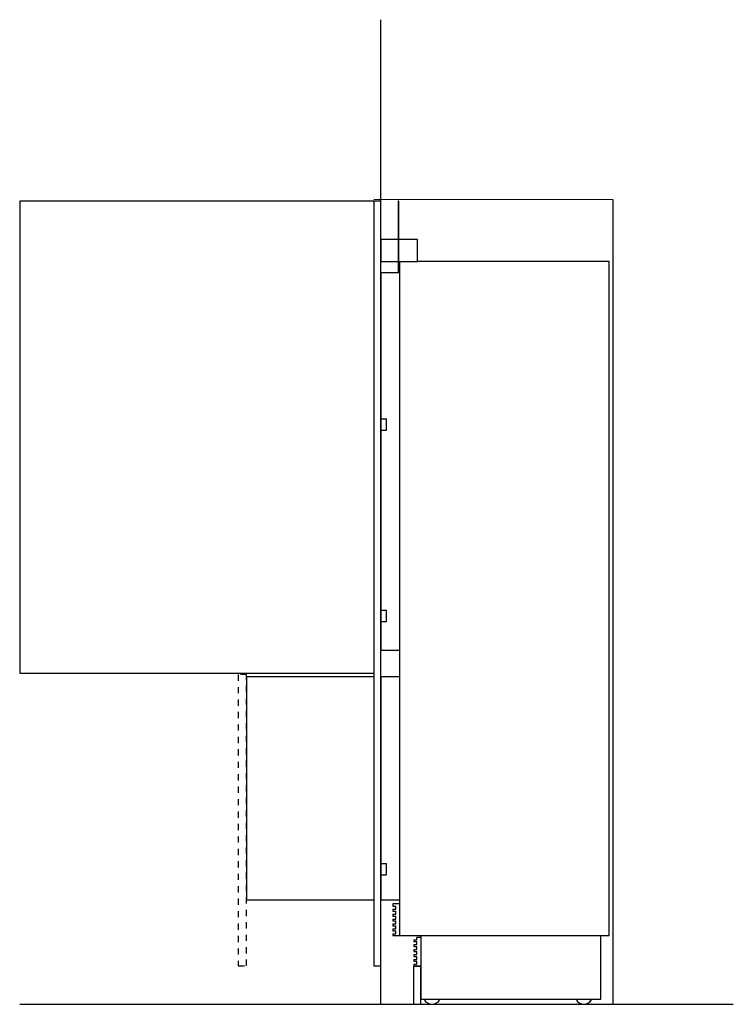
# Model space of a CAD drawing. Extents: x -2323 to 3230, y -605 to 3984.
# Drawn here: x 1337 to 3230, y 0 to 2612 of the extents above; entities that cross this region are included whole.
import ezdxf

# ---------------------------------------------------------------- set-up
doc = ezdxf.new("R2010")
doc.units = 0
doc.header["$LTSCALE"] = 165
doc.linetypes.add('DASHED', pattern=[0.2, 0.1, -0.1])
doc.layers.add('FISHER_PAYKEL', color=7, linetype='CONTINUOUS')

msp = doc.modelspace()

# ---------------------------------------------------------------- linework, layer by layer
at = {"layer": 'FISHER_PAYKEL', "color": 5}
for p, q in [((2294.7, 0.2), (2294.7, 2611.5)), ((1336.7, 0), (3230.3, 0.2))]:
    msp.add_line(p, q, dxfattribs=at)
at = {"layer": 'FISHER_PAYKEL', "linetype": 'CONTINUOUS'}
for p, q in [((2340.7, 2028.2), (2340.7, 1970.2)), ((2342.7, 1940.2), (2342.7, 2028.2)), ((2342.7, 1970.2), (2392.7, 1970.2)), ((2344.7, 1970.2), (2344.7, 939.2)), ((2344.7, 1940.2), (2340.7, 1940.2)), ((2294.7, 1552.7), (2309.7, 1552.7)), ((2309.7, 1522.7), (2309.7, 1552.7)), ((2294.7, 1522.7), (2309.7, 1522.7)), ((2294.7, 1045.2), (2309.7, 1045.2)), ((2309.7, 1015.2), (2309.7, 1045.2)), ((2294.7, 1015.2), (2309.7, 1015.2)), ((2344.7, 868.2), (2344.7, 277.2)), ((2294.7, 373.2), (2309.7, 373.2)), ((2309.7, 343.2), (2309.7, 373.2)), ((2294.7, 343.2), (2309.7, 343.2)), ((2326.7, 266.2), (2326.7, 260.2)), ((2344.7, 266.2), (2326.7, 266.2)), ((2326.7, 260.2), (2334.7, 260.2)), ((2326.7, 252.2), (2326.7, 247.2)), ((2326.7, 252.2), (2334.7, 252.2)), ((2326.7, 247.2), (2334.7, 247.2)), ((2326.7, 239.2), (2326.7, 234.2)), ((2326.7, 239.2), (2334.7, 239.2)), ((2334.7, 252.2), (2334.7, 260.2)), ((2334.7, 239.2), (2334.7, 247.2)), ((2326.7, 234.2), (2334.7, 234.2)), ((2326.7, 226.2), (2326.7, 221.2)), ((2326.7, 226.2), (2334.7, 226.2)), ((2326.7, 221.2), (2334.7, 221.2)), ((2326.7, 213.2), (2326.7, 208.2)), ((2326.7, 213.2), (2334.7, 213.2)), ((2334.7, 226.2), (2334.7, 234.2)), ((2334.7, 213.2), (2334.7, 221.2)), ((2326.7, 208.2), (2334.7, 208.2)), ((2326.7, 200.2), (2326.7, 195.2)), ((2326.7, 200.2), (2334.7, 200.2)), ((2326.7, 195.2), (2334.7, 195.2)), ((2326.7, 187.2), (2326.7, 182.2)), ((2326.7, 187.2), (2334.7, 187.2)), ((2334.7, 200.2), (2334.7, 208.2)), ((2334.7, 187.2), (2334.7, 195.2)), ((2326.7, 182.2), (2344.7, 182.2)), ((2382.7, 171.2), (2382.7, 166.2)), ((2382.7, 171.2), (2390.7, 171.2)), ((2382.7, 166.2), (2390.7, 166.2)), ((2382.7, 158.2), (2382.7, 153.2)), ((2382.7, 158.2), (2390.7, 158.2)), ((2390.7, 171.2), (2390.7, 177.2)), ((2400.7, 177.2), (2390.7, 177.2)), ((2390.7, 158.2), (2390.7, 166.2)), ((2400.7, 182.2), (2878.7, 182.2)), ((2382.7, 153.2), (2390.7, 153.2)), ((2382.7, 145.2), (2382.7, 140.2)), ((2382.7, 145.2), (2390.7, 145.2)), ((2382.7, 140.2), (2390.7, 140.2)), ((2382.7, 132.2), (2382.7, 127.2)), ((2382.7, 132.2), (2390.7, 132.2)), ((2390.7, 145.2), (2390.7, 153.2)), ((2390.7, 132.2), (2390.7, 140.2)), ((2382.7, 127.2), (2390.7, 127.2)), ((2382.7, 119.2), (2382.7, 114.2)), ((2382.7, 119.2), (2390.7, 119.2)), ((2382.7, 114.2), (2390.7, 114.2)), ((2382.7, 106.2), (2382.7, 101.2)), ((2382.7, 106.2), (2390.7, 106.2)), ((2390.7, 119.2), (2390.7, 127.2)), ((2390.7, 106.2), (2390.7, 114.2)), ((2382.7, 101.2), (2400.7, 101.2))]:
    msp.add_line(p, q, dxfattribs=at)
at = {"layer": 'FISHER_PAYKEL', "color": 200}
for points in [[(2276.7, 2130.2), (1336.7, 2129.8), (1336.7, 878), (2276.7, 878.4)], [(2276.7, 868.2), (1938.7, 868.2), (1938.7, 277.2), (2276.7, 277.2)]]:
    msp.add_lwpolyline(points, dxfattribs=at)
at = {"layer": 'FISHER_PAYKEL', "color": 1}
msp.add_lwpolyline([(2911.7, 0), (2911.7, 2134), (2276.7, 2134.2)], dxfattribs=at)
at = {"layer": 'FISHER_PAYKEL'}
for points in [[(2276.7, 102.2), (2294.7, 102.2), (2294.7, 2130.2), (2276.7, 2130.2)], [(2381.7, 0.1), (2400.7, 0.1), (2400.7, 101.2), (2381.7, 101.2)]]:
    msp.add_lwpolyline(points, close=True, dxfattribs=at)
at = {"layer": 'FISHER_PAYKEL', "linetype": 'CONTINUOUS'}
msp.add_lwpolyline([(2342.7, 2028.2), (2342.7, 2130.2), (2340.7, 2130.2), (2340.7, 2028.2)], dxfattribs=at)
msp.add_lwpolyline([(2344.7, 277.2), (2344.7, 182.2), (2400.7, 182.2), (2400.7, 13.2), (2878.7, 13.2), (2878.7, 182.2), (2900.7, 182.2), (2900.7, 1970.2), (2392.7, 1970.2), (2392.7, 2028.2), (2294.7, 2028.2), (2294.7, 1970.2), (2340.7, 1970.2), (2340.7, 1940.2), (2294.7, 1940.2), (2294.7, 939.2), (2344.7, 939.2), (2344.7, 868.2), (2294.7, 868.2), (2294.7, 277.2)], close=True, dxfattribs=at)
at = {"layer": 'FISHER_PAYKEL', "color": 200, "linetype": 'DASHED'}
msp.add_lwpolyline([(1916.7, 102), (1938.7, 102), (1938.7, 874.4), (1916.7, 874.4)], close=True, dxfattribs=at)
at = {"layer": 'FISHER_PAYKEL', "linetype": 'CONTINUOUS'}
for centre in [(2430.7, 23.2), (2833.7, 23.2)]:
    msp.add_arc(centre, 23, 205.7715, 334.2285, dxfattribs=at)

doc.saveas('drawing.dxf')
